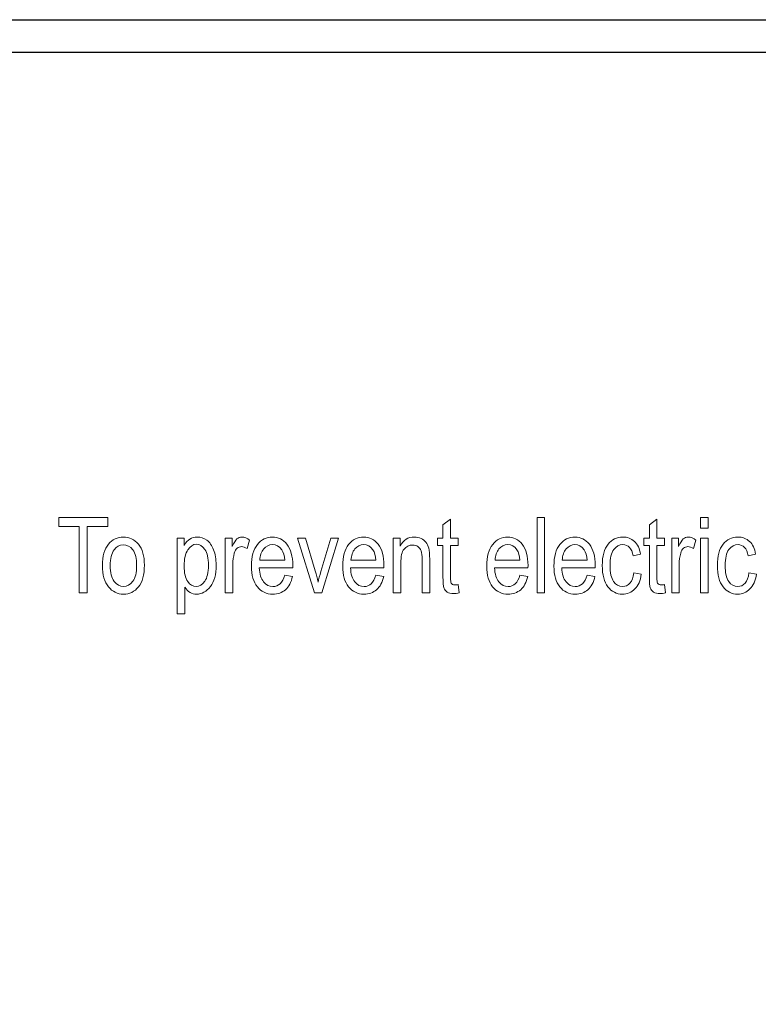
# Model space of a CAD drawing. Units: inches. Extents: x 3953 to 4309, y 801 to 1400.
# Drawn here: x 4059 to 4082, y 1185 to 1215 of the extents above; entities that cross this region are included whole.
import ezdxf

# ---------------------------------------------------------------- set-up
doc = ezdxf.new("R2010")
doc.units = ezdxf.units.IN
doc.header["$MEASUREMENT"] = 0

msp = doc.modelspace()

# ---------------------------------------------------------------- linework, layer by layer
for points in [[(3993.862, 1215.475), (4263.862, 1215.475), (4263.862, 1125.475), (3993.862, 1125.475)], [(3994.855, 1214.482), (4262.869, 1214.482), (4262.869, 1126.468), (3994.855, 1126.468)]]:
    msp.add_lwpolyline(points, close=True)
at = {"lineweight": 13}
for points, knots in [([(4061.254, 1198.012), (4061.254, 1198.012), (4061.254, 1200.038), (4061.254, 1200.038), (4061.254, 1200.038), (4061.254, 1200.038), (4060.633, 1200.038), (4060.633, 1200.038), (4060.633, 1200.038), (4060.633, 1200.038), (4060.633, 1200.31), (4060.633, 1200.31), (4060.633, 1200.31), (4060.633, 1200.31), (4062.127, 1200.31), (4062.127, 1200.31), (4062.127, 1200.31), (4062.127, 1200.31), (4062.127, 1200.038), (4062.127, 1200.038), (4062.127, 1200.038), (4062.127, 1200.038), (4061.503, 1200.038), (4061.503, 1200.038), (4061.503, 1200.038), (4061.503, 1200.038), (4061.503, 1198.012), (4061.503, 1198.012), (4061.503, 1198.012), (4061.503, 1198.012), (4061.254, 1198.012), (4061.254, 1198.012)], [0, 0, 0, 0, 0.125, 0.125, 0.125, 0.125, 0.25, 0.25, 0.25, 0.25, 0.375, 0.375, 0.375, 0.375, 0.5, 0.5, 0.5, 0.5, 0.625, 0.625, 0.625, 0.625, 0.75, 0.75, 0.75, 0.75, 0.875, 0.875, 0.875, 0.875, 1, 1, 1, 1]), ([(4072.809, 1198.265), (4072.809, 1198.265), (4072.841, 1198.015), (4072.841, 1198.015), (4072.841, 1198.015), (4072.777, 1197.999), (4072.719, 1197.991), (4072.668, 1197.991), (4072.668, 1197.991), (4072.587, 1197.991), (4072.523, 1198.007), (4072.474, 1198.038), (4072.474, 1198.038), (4072.425, 1198.07), (4072.391, 1198.113), (4072.373, 1198.169), (4072.373, 1198.169), (4072.354, 1198.224), (4072.345, 1198.335), (4072.345, 1198.5), (4072.345, 1198.5), (4072.345, 1198.5), (4072.345, 1199.457), (4072.345, 1199.457), (4072.345, 1199.457), (4072.345, 1199.457), (4072.176, 1199.457), (4072.176, 1199.457), (4072.176, 1199.457), (4072.176, 1199.457), (4072.176, 1199.676), (4072.176, 1199.676), (4072.176, 1199.676), (4072.176, 1199.676), (4072.345, 1199.676), (4072.345, 1199.676), (4072.345, 1199.676), (4072.345, 1199.676), (4072.345, 1200.089), (4072.345, 1200.089), (4072.345, 1200.089), (4072.345, 1200.089), (4072.576, 1200.257), (4072.576, 1200.257), (4072.576, 1200.257), (4072.576, 1200.257), (4072.576, 1199.676), (4072.576, 1199.676), (4072.576, 1199.676), (4072.576, 1199.676), (4072.809, 1199.676), (4072.809, 1199.676), (4072.809, 1199.676), (4072.809, 1199.676), (4072.809, 1199.457), (4072.809, 1199.457), (4072.809, 1199.457), (4072.809, 1199.457), (4072.576, 1199.457), (4072.576, 1199.457), (4072.576, 1199.457), (4072.576, 1199.457), (4072.576, 1198.484), (4072.576, 1198.484), (4072.576, 1198.484), (4072.576, 1198.394), (4072.582, 1198.336), (4072.596, 1198.31), (4072.596, 1198.31), (4072.616, 1198.272), (4072.653, 1198.254), (4072.707, 1198.254), (4072.707, 1198.254), (4072.734, 1198.254), (4072.767, 1198.257), (4072.809, 1198.265)], [0, 0, 0, 0, 0.052632, 0.052632, 0.052632, 0.052632, 0.105263, 0.105263, 0.105263, 0.105263, 0.157895, 0.157895, 0.157895, 0.157895, 0.210526, 0.210526, 0.210526, 0.210526, 0.263158, 0.263158, 0.263158, 0.263158, 0.315789, 0.315789, 0.315789, 0.315789, 0.368421, 0.368421, 0.368421, 0.368421, 0.421053, 0.421053, 0.421053, 0.421053, 0.473684, 0.473684, 0.473684, 0.473684, 0.526316, 0.526316, 0.526316, 0.526316, 0.578947, 0.578947, 0.578947, 0.578947, 0.631579, 0.631579, 0.631579, 0.631579, 0.684211, 0.684211, 0.684211, 0.684211, 0.736842, 0.736842, 0.736842, 0.736842, 0.789474, 0.789474, 0.789474, 0.789474, 0.842105, 0.842105, 0.842105, 0.842105, 0.894737, 0.894737, 0.894737, 0.894737, 0.947368, 0.947368, 0.947368, 0.947368, 1, 1, 1, 1]), ([(4075.214, 1198.012), (4075.214, 1198.012), (4075.214, 1200.31), (4075.214, 1200.31), (4075.214, 1200.31), (4075.214, 1200.31), (4075.444, 1200.31), (4075.444, 1200.31), (4075.444, 1200.31), (4075.444, 1200.31), (4075.444, 1198.012), (4075.444, 1198.012), (4075.444, 1198.012), (4075.444, 1198.012), (4075.214, 1198.012), (4075.214, 1198.012)], [0, 0, 0, 0, 0.25, 0.25, 0.25, 0.25, 0.5, 0.5, 0.5, 0.5, 0.75, 0.75, 0.75, 0.75, 1, 1, 1, 1]), ([(4079.1, 1198.265), (4079.1, 1198.265), (4079.131, 1198.015), (4079.131, 1198.015), (4079.131, 1198.015), (4079.068, 1197.999), (4079.01, 1197.991), (4078.959, 1197.991), (4078.959, 1197.991), (4078.878, 1197.991), (4078.814, 1198.007), (4078.764, 1198.038), (4078.764, 1198.038), (4078.716, 1198.07), (4078.682, 1198.113), (4078.663, 1198.169), (4078.663, 1198.169), (4078.645, 1198.224), (4078.636, 1198.335), (4078.636, 1198.5), (4078.636, 1198.5), (4078.636, 1198.5), (4078.636, 1199.457), (4078.636, 1199.457), (4078.636, 1199.457), (4078.636, 1199.457), (4078.467, 1199.457), (4078.467, 1199.457), (4078.467, 1199.457), (4078.467, 1199.457), (4078.467, 1199.676), (4078.467, 1199.676), (4078.467, 1199.676), (4078.467, 1199.676), (4078.636, 1199.676), (4078.636, 1199.676), (4078.636, 1199.676), (4078.636, 1199.676), (4078.636, 1200.089), (4078.636, 1200.089), (4078.636, 1200.089), (4078.636, 1200.089), (4078.867, 1200.257), (4078.867, 1200.257), (4078.867, 1200.257), (4078.867, 1200.257), (4078.867, 1199.676), (4078.867, 1199.676), (4078.867, 1199.676), (4078.867, 1199.676), (4079.1, 1199.676), (4079.1, 1199.676), (4079.1, 1199.676), (4079.1, 1199.676), (4079.1, 1199.457), (4079.1, 1199.457), (4079.1, 1199.457), (4079.1, 1199.457), (4078.867, 1199.457), (4078.867, 1199.457), (4078.867, 1199.457), (4078.867, 1199.457), (4078.867, 1198.484), (4078.867, 1198.484), (4078.867, 1198.484), (4078.867, 1198.394), (4078.873, 1198.336), (4078.887, 1198.31), (4078.887, 1198.31), (4078.907, 1198.272), (4078.944, 1198.254), (4078.998, 1198.254), (4078.998, 1198.254), (4079.024, 1198.254), (4079.058, 1198.257), (4079.1, 1198.265)], [0, 0, 0, 0, 0.052632, 0.052632, 0.052632, 0.052632, 0.105263, 0.105263, 0.105263, 0.105263, 0.157895, 0.157895, 0.157895, 0.157895, 0.210526, 0.210526, 0.210526, 0.210526, 0.263158, 0.263158, 0.263158, 0.263158, 0.315789, 0.315789, 0.315789, 0.315789, 0.368421, 0.368421, 0.368421, 0.368421, 0.421053, 0.421053, 0.421053, 0.421053, 0.473684, 0.473684, 0.473684, 0.473684, 0.526316, 0.526316, 0.526316, 0.526316, 0.578947, 0.578947, 0.578947, 0.578947, 0.631579, 0.631579, 0.631579, 0.631579, 0.684211, 0.684211, 0.684211, 0.684211, 0.736842, 0.736842, 0.736842, 0.736842, 0.789474, 0.789474, 0.789474, 0.789474, 0.842105, 0.842105, 0.842105, 0.842105, 0.894737, 0.894737, 0.894737, 0.894737, 0.947368, 0.947368, 0.947368, 0.947368, 1, 1, 1, 1]), ([(4080.192, 1199.985), (4080.192, 1199.985), (4080.192, 1200.31), (4080.192, 1200.31), (4080.192, 1200.31), (4080.192, 1200.31), (4080.423, 1200.31), (4080.423, 1200.31), (4080.423, 1200.31), (4080.423, 1200.31), (4080.423, 1199.985), (4080.423, 1199.985), (4080.423, 1199.985), (4080.423, 1199.985), (4080.192, 1199.985), (4080.192, 1199.985)], [0, 0, 0, 0, 0.25, 0.25, 0.25, 0.25, 0.5, 0.5, 0.5, 0.5, 0.75, 0.75, 0.75, 0.75, 1, 1, 1, 1]), ([(4061.967, 1198.845), (4061.967, 1199.132), (4062.027, 1199.348), (4062.148, 1199.494), (4062.148, 1199.494), (4062.268, 1199.641), (4062.422, 1199.714), (4062.606, 1199.714), (4062.606, 1199.714), (4062.788, 1199.714), (4062.94, 1199.641), (4063.062, 1199.494), (4063.062, 1199.494), (4063.184, 1199.348), (4063.245, 1199.137), (4063.245, 1198.861), (4063.245, 1198.861), (4063.245, 1198.563), (4063.186, 1198.34), (4063.065, 1198.194), (4063.065, 1198.194), (4062.945, 1198.047), (4062.792, 1197.975), (4062.606, 1197.975), (4062.606, 1197.975), (4062.424, 1197.975), (4062.271, 1198.048), (4062.15, 1198.195), (4062.15, 1198.195), (4062.028, 1198.342), (4061.967, 1198.558), (4061.967, 1198.845)], [0, 0, 0, 0, 0.125, 0.125, 0.125, 0.125, 0.25, 0.25, 0.25, 0.25, 0.375, 0.375, 0.375, 0.375, 0.5, 0.5, 0.5, 0.5, 0.625, 0.625, 0.625, 0.625, 0.75, 0.75, 0.75, 0.75, 0.875, 0.875, 0.875, 0.875, 1, 1, 1, 1]), ([(4064.248, 1197.375), (4064.248, 1197.375), (4064.248, 1199.676), (4064.248, 1199.676), (4064.248, 1199.676), (4064.248, 1199.676), (4064.459, 1199.676), (4064.459, 1199.676), (4064.459, 1199.676), (4064.459, 1199.676), (4064.459, 1199.461), (4064.459, 1199.461), (4064.459, 1199.461), (4064.512, 1199.55), (4064.57, 1199.615), (4064.634, 1199.654), (4064.634, 1199.654), (4064.697, 1199.694), (4064.77, 1199.714), (4064.853, 1199.714), (4064.853, 1199.714), (4064.96, 1199.714), (4065.058, 1199.682), (4065.144, 1199.619), (4065.144, 1199.619), (4065.231, 1199.555), (4065.301, 1199.458), (4065.353, 1199.327), (4065.353, 1199.327), (4065.406, 1199.198), (4065.432, 1199.042), (4065.432, 1198.858), (4065.432, 1198.858), (4065.432, 1198.575), (4065.373, 1198.358), (4065.255, 1198.205), (4065.255, 1198.205), (4065.136, 1198.051), (4064.997, 1197.975), (4064.837, 1197.975), (4064.837, 1197.975), (4064.766, 1197.975), (4064.7, 1197.993), (4064.638, 1198.029), (4064.638, 1198.029), (4064.577, 1198.066), (4064.523, 1198.118), (4064.478, 1198.184), (4064.478, 1198.184), (4064.478, 1198.184), (4064.478, 1197.375), (4064.478, 1197.375), (4064.478, 1197.375), (4064.478, 1197.375), (4064.248, 1197.375), (4064.248, 1197.375)], [0, 0, 0, 0, 0.071429, 0.071429, 0.071429, 0.071429, 0.142857, 0.142857, 0.142857, 0.142857, 0.214286, 0.214286, 0.214286, 0.214286, 0.285714, 0.285714, 0.285714, 0.285714, 0.357143, 0.357143, 0.357143, 0.357143, 0.428571, 0.428571, 0.428571, 0.428571, 0.5, 0.5, 0.5, 0.5, 0.571429, 0.571429, 0.571429, 0.571429, 0.642857, 0.642857, 0.642857, 0.642857, 0.714286, 0.714286, 0.714286, 0.714286, 0.785714, 0.785714, 0.785714, 0.785714, 0.857143, 0.857143, 0.857143, 0.857143, 0.928571, 0.928571, 0.928571, 0.928571, 1, 1, 1, 1]), ([(4065.711, 1198.012), (4065.711, 1198.012), (4065.711, 1199.676), (4065.711, 1199.676), (4065.711, 1199.676), (4065.711, 1199.676), (4065.92, 1199.676), (4065.92, 1199.676), (4065.92, 1199.676), (4065.92, 1199.676), (4065.92, 1199.425), (4065.92, 1199.425), (4065.92, 1199.425), (4065.973, 1199.541), (4066.022, 1199.619), (4066.066, 1199.657), (4066.066, 1199.657), (4066.111, 1199.695), (4066.16, 1199.714), (4066.216, 1199.714), (4066.216, 1199.714), (4066.293, 1199.714), (4066.372, 1199.684), (4066.453, 1199.623), (4066.453, 1199.623), (4066.453, 1199.623), (4066.374, 1199.361), (4066.374, 1199.361), (4066.374, 1199.361), (4066.317, 1199.402), (4066.261, 1199.423), (4066.206, 1199.423), (4066.206, 1199.423), (4066.157, 1199.423), (4066.112, 1199.405), (4066.072, 1199.371), (4066.072, 1199.371), (4066.031, 1199.337), (4066.002, 1199.288), (4065.985, 1199.227), (4065.985, 1199.227), (4065.956, 1199.119), (4065.942, 1199.005), (4065.942, 1198.884), (4065.942, 1198.884), (4065.942, 1198.884), (4065.942, 1198.012), (4065.942, 1198.012), (4065.942, 1198.012), (4065.942, 1198.012), (4065.711, 1198.012), (4065.711, 1198.012)], [0, 0, 0, 0, 0.076923, 0.076923, 0.076923, 0.076923, 0.153846, 0.153846, 0.153846, 0.153846, 0.230769, 0.230769, 0.230769, 0.230769, 0.307692, 0.307692, 0.307692, 0.307692, 0.384615, 0.384615, 0.384615, 0.384615, 0.461538, 0.461538, 0.461538, 0.461538, 0.538462, 0.538462, 0.538462, 0.538462, 0.615385, 0.615385, 0.615385, 0.615385, 0.692308, 0.692308, 0.692308, 0.692308, 0.769231, 0.769231, 0.769231, 0.769231, 0.846154, 0.846154, 0.846154, 0.846154, 0.923077, 0.923077, 0.923077, 0.923077, 1, 1, 1, 1]), ([(4067.522, 1198.548), (4067.522, 1198.548), (4067.759, 1198.512), (4067.759, 1198.512), (4067.759, 1198.512), (4067.72, 1198.335), (4067.648, 1198.2), (4067.544, 1198.11), (4067.544, 1198.11), (4067.44, 1198.02), (4067.311, 1197.975), (4067.158, 1197.975), (4067.158, 1197.975), (4066.964, 1197.975), (4066.808, 1198.048), (4066.688, 1198.195), (4066.688, 1198.195), (4066.569, 1198.342), (4066.509, 1198.554), (4066.509, 1198.83), (4066.509, 1198.83), (4066.509, 1199.117), (4066.57, 1199.337), (4066.69, 1199.487), (4066.69, 1199.487), (4066.811, 1199.639), (4066.964, 1199.714), (4067.148, 1199.714), (4067.148, 1199.714), (4067.325, 1199.714), (4067.472, 1199.64), (4067.59, 1199.492), (4067.59, 1199.492), (4067.708, 1199.343), (4067.767, 1199.129), (4067.767, 1198.848), (4067.767, 1198.848), (4067.767, 1198.848), (4067.766, 1198.772), (4067.766, 1198.772), (4067.766, 1198.772), (4067.766, 1198.772), (4066.747, 1198.772), (4066.747, 1198.772), (4066.747, 1198.772), (4066.757, 1198.585), (4066.8, 1198.445), (4066.877, 1198.35), (4066.877, 1198.35), (4066.955, 1198.254), (4067.049, 1198.207), (4067.16, 1198.207), (4067.16, 1198.207), (4067.333, 1198.207), (4067.453, 1198.32), (4067.522, 1198.548)], [0, 0, 0, 0, 0.071429, 0.071429, 0.071429, 0.071429, 0.142857, 0.142857, 0.142857, 0.142857, 0.214286, 0.214286, 0.214286, 0.214286, 0.285714, 0.285714, 0.285714, 0.285714, 0.357143, 0.357143, 0.357143, 0.357143, 0.428571, 0.428571, 0.428571, 0.428571, 0.5, 0.5, 0.5, 0.5, 0.571429, 0.571429, 0.571429, 0.571429, 0.642857, 0.642857, 0.642857, 0.642857, 0.714286, 0.714286, 0.714286, 0.714286, 0.785714, 0.785714, 0.785714, 0.785714, 0.857143, 0.857143, 0.857143, 0.857143, 0.928571, 0.928571, 0.928571, 0.928571, 1, 1, 1, 1]), ([(4068.433, 1198.012), (4068.433, 1198.012), (4067.915, 1199.676), (4067.915, 1199.676), (4067.915, 1199.676), (4067.915, 1199.676), (4068.159, 1199.676), (4068.159, 1199.676), (4068.159, 1199.676), (4068.159, 1199.676), (4068.452, 1198.68), (4068.452, 1198.68), (4068.452, 1198.68), (4068.485, 1198.567), (4068.515, 1198.455), (4068.539, 1198.344), (4068.539, 1198.344), (4068.56, 1198.432), (4068.587, 1198.538), (4068.625, 1198.661), (4068.625, 1198.661), (4068.625, 1198.661), (4068.928, 1199.676), (4068.928, 1199.676), (4068.928, 1199.676), (4068.928, 1199.676), (4069.166, 1199.676), (4069.166, 1199.676), (4069.166, 1199.676), (4069.166, 1199.676), (4068.65, 1198.012), (4068.65, 1198.012), (4068.65, 1198.012), (4068.65, 1198.012), (4068.433, 1198.012), (4068.433, 1198.012)], [0, 0, 0, 0, 0.111111, 0.111111, 0.111111, 0.111111, 0.222222, 0.222222, 0.222222, 0.222222, 0.333333, 0.333333, 0.333333, 0.333333, 0.444444, 0.444444, 0.444444, 0.444444, 0.555556, 0.555556, 0.555556, 0.555556, 0.666667, 0.666667, 0.666667, 0.666667, 0.777778, 0.777778, 0.777778, 0.777778, 0.888889, 0.888889, 0.888889, 0.888889, 1, 1, 1, 1]), ([(4070.301, 1198.548), (4070.301, 1198.548), (4070.539, 1198.512), (4070.539, 1198.512), (4070.539, 1198.512), (4070.499, 1198.335), (4070.427, 1198.2), (4070.323, 1198.11), (4070.323, 1198.11), (4070.22, 1198.02), (4070.091, 1197.975), (4069.937, 1197.975), (4069.937, 1197.975), (4069.744, 1197.975), (4069.588, 1198.048), (4069.468, 1198.195), (4069.468, 1198.195), (4069.349, 1198.342), (4069.289, 1198.554), (4069.289, 1198.83), (4069.289, 1198.83), (4069.289, 1199.117), (4069.349, 1199.337), (4069.47, 1199.487), (4069.47, 1199.487), (4069.59, 1199.639), (4069.743, 1199.714), (4069.928, 1199.714), (4069.928, 1199.714), (4070.104, 1199.714), (4070.252, 1199.64), (4070.369, 1199.492), (4070.369, 1199.492), (4070.488, 1199.343), (4070.547, 1199.129), (4070.547, 1198.848), (4070.547, 1198.848), (4070.547, 1198.848), (4070.546, 1198.772), (4070.546, 1198.772), (4070.546, 1198.772), (4070.546, 1198.772), (4069.527, 1198.772), (4069.527, 1198.772), (4069.527, 1198.772), (4069.536, 1198.585), (4069.579, 1198.445), (4069.656, 1198.35), (4069.656, 1198.35), (4069.734, 1198.254), (4069.828, 1198.207), (4069.939, 1198.207), (4069.939, 1198.207), (4070.112, 1198.207), (4070.233, 1198.32), (4070.301, 1198.548)], [0, 0, 0, 0, 0.071429, 0.071429, 0.071429, 0.071429, 0.142857, 0.142857, 0.142857, 0.142857, 0.214286, 0.214286, 0.214286, 0.214286, 0.285714, 0.285714, 0.285714, 0.285714, 0.357143, 0.357143, 0.357143, 0.357143, 0.428571, 0.428571, 0.428571, 0.428571, 0.5, 0.5, 0.5, 0.5, 0.571429, 0.571429, 0.571429, 0.571429, 0.642857, 0.642857, 0.642857, 0.642857, 0.714286, 0.714286, 0.714286, 0.714286, 0.785714, 0.785714, 0.785714, 0.785714, 0.857143, 0.857143, 0.857143, 0.857143, 0.928571, 0.928571, 0.928571, 0.928571, 1, 1, 1, 1]), ([(4070.83, 1198.012), (4070.83, 1198.012), (4070.83, 1199.676), (4070.83, 1199.676), (4070.83, 1199.676), (4070.83, 1199.676), (4071.039, 1199.676), (4071.039, 1199.676), (4071.039, 1199.676), (4071.039, 1199.676), (4071.039, 1199.44), (4071.039, 1199.44), (4071.039, 1199.44), (4071.089, 1199.532), (4071.15, 1199.6), (4071.223, 1199.646), (4071.223, 1199.646), (4071.295, 1199.691), (4071.379, 1199.714), (4071.473, 1199.714), (4071.473, 1199.714), (4071.546, 1199.714), (4071.614, 1199.7), (4071.676, 1199.671), (4071.676, 1199.671), (4071.738, 1199.642), (4071.788, 1199.604), (4071.826, 1199.558), (4071.826, 1199.558), (4071.865, 1199.511), (4071.893, 1199.451), (4071.912, 1199.377), (4071.912, 1199.377), (4071.93, 1199.303), (4071.94, 1199.189), (4071.94, 1199.035), (4071.94, 1199.035), (4071.94, 1199.035), (4071.94, 1198.012), (4071.94, 1198.012), (4071.94, 1198.012), (4071.94, 1198.012), (4071.708, 1198.012), (4071.708, 1198.012), (4071.708, 1198.012), (4071.708, 1198.012), (4071.708, 1199.025), (4071.708, 1199.025), (4071.708, 1199.025), (4071.708, 1199.147), (4071.698, 1199.236), (4071.676, 1199.293), (4071.676, 1199.293), (4071.655, 1199.349), (4071.623, 1199.393), (4071.578, 1199.423), (4071.578, 1199.423), (4071.534, 1199.454), (4071.483, 1199.47), (4071.424, 1199.47), (4071.424, 1199.47), (4071.314, 1199.47), (4071.225, 1199.428), (4071.16, 1199.346), (4071.16, 1199.346), (4071.094, 1199.263), (4071.061, 1199.122), (4071.061, 1198.921), (4071.061, 1198.921), (4071.061, 1198.921), (4071.061, 1198.012), (4071.061, 1198.012), (4071.061, 1198.012), (4071.061, 1198.012), (4070.83, 1198.012), (4070.83, 1198.012)], [0, 0, 0, 0, 0.052632, 0.052632, 0.052632, 0.052632, 0.105263, 0.105263, 0.105263, 0.105263, 0.157895, 0.157895, 0.157895, 0.157895, 0.210526, 0.210526, 0.210526, 0.210526, 0.263158, 0.263158, 0.263158, 0.263158, 0.315789, 0.315789, 0.315789, 0.315789, 0.368421, 0.368421, 0.368421, 0.368421, 0.421053, 0.421053, 0.421053, 0.421053, 0.473684, 0.473684, 0.473684, 0.473684, 0.526316, 0.526316, 0.526316, 0.526316, 0.578947, 0.578947, 0.578947, 0.578947, 0.631579, 0.631579, 0.631579, 0.631579, 0.684211, 0.684211, 0.684211, 0.684211, 0.736842, 0.736842, 0.736842, 0.736842, 0.789474, 0.789474, 0.789474, 0.789474, 0.842105, 0.842105, 0.842105, 0.842105, 0.894737, 0.894737, 0.894737, 0.894737, 0.947368, 0.947368, 0.947368, 0.947368, 1, 1, 1, 1]), ([(4074.691, 1198.548), (4074.691, 1198.548), (4074.929, 1198.512), (4074.929, 1198.512), (4074.929, 1198.512), (4074.889, 1198.335), (4074.817, 1198.2), (4074.714, 1198.11), (4074.714, 1198.11), (4074.61, 1198.02), (4074.481, 1197.975), (4074.327, 1197.975), (4074.327, 1197.975), (4074.134, 1197.975), (4073.978, 1198.048), (4073.858, 1198.195), (4073.858, 1198.195), (4073.738, 1198.342), (4073.679, 1198.554), (4073.679, 1198.83), (4073.679, 1198.83), (4073.679, 1199.117), (4073.739, 1199.337), (4073.86, 1199.487), (4073.86, 1199.487), (4073.98, 1199.639), (4074.133, 1199.714), (4074.318, 1199.714), (4074.318, 1199.714), (4074.494, 1199.714), (4074.642, 1199.64), (4074.759, 1199.492), (4074.759, 1199.492), (4074.878, 1199.343), (4074.937, 1199.129), (4074.937, 1198.848), (4074.937, 1198.848), (4074.937, 1198.848), (4074.935, 1198.772), (4074.935, 1198.772), (4074.935, 1198.772), (4074.935, 1198.772), (4073.917, 1198.772), (4073.917, 1198.772), (4073.917, 1198.772), (4073.926, 1198.585), (4073.97, 1198.445), (4074.046, 1198.35), (4074.046, 1198.35), (4074.124, 1198.254), (4074.218, 1198.207), (4074.329, 1198.207), (4074.329, 1198.207), (4074.502, 1198.207), (4074.623, 1198.32), (4074.691, 1198.548)], [0, 0, 0, 0, 0.071429, 0.071429, 0.071429, 0.071429, 0.142857, 0.142857, 0.142857, 0.142857, 0.214286, 0.214286, 0.214286, 0.214286, 0.285714, 0.285714, 0.285714, 0.285714, 0.357143, 0.357143, 0.357143, 0.357143, 0.428571, 0.428571, 0.428571, 0.428571, 0.5, 0.5, 0.5, 0.5, 0.571429, 0.571429, 0.571429, 0.571429, 0.642857, 0.642857, 0.642857, 0.642857, 0.714286, 0.714286, 0.714286, 0.714286, 0.785714, 0.785714, 0.785714, 0.785714, 0.857143, 0.857143, 0.857143, 0.857143, 0.928571, 0.928571, 0.928571, 0.928571, 1, 1, 1, 1]), ([(4076.739, 1198.548), (4076.739, 1198.548), (4076.977, 1198.512), (4076.977, 1198.512), (4076.977, 1198.512), (4076.937, 1198.335), (4076.865, 1198.2), (4076.762, 1198.11), (4076.762, 1198.11), (4076.658, 1198.02), (4076.529, 1197.975), (4076.375, 1197.975), (4076.375, 1197.975), (4076.182, 1197.975), (4076.026, 1198.048), (4075.906, 1198.195), (4075.906, 1198.195), (4075.787, 1198.342), (4075.727, 1198.554), (4075.727, 1198.83), (4075.727, 1198.83), (4075.727, 1199.117), (4075.787, 1199.337), (4075.907, 1199.487), (4075.907, 1199.487), (4076.028, 1199.639), (4076.181, 1199.714), (4076.366, 1199.714), (4076.366, 1199.714), (4076.542, 1199.714), (4076.69, 1199.64), (4076.807, 1199.492), (4076.807, 1199.492), (4076.925, 1199.343), (4076.984, 1199.129), (4076.984, 1198.848), (4076.984, 1198.848), (4076.984, 1198.848), (4076.983, 1198.772), (4076.983, 1198.772), (4076.983, 1198.772), (4076.983, 1198.772), (4075.964, 1198.772), (4075.964, 1198.772), (4075.964, 1198.772), (4075.974, 1198.585), (4076.018, 1198.445), (4076.095, 1198.35), (4076.095, 1198.35), (4076.172, 1198.254), (4076.266, 1198.207), (4076.377, 1198.207), (4076.377, 1198.207), (4076.55, 1198.207), (4076.671, 1198.32), (4076.739, 1198.548)], [0, 0, 0, 0, 0.071429, 0.071429, 0.071429, 0.071429, 0.142857, 0.142857, 0.142857, 0.142857, 0.214286, 0.214286, 0.214286, 0.214286, 0.285714, 0.285714, 0.285714, 0.285714, 0.357143, 0.357143, 0.357143, 0.357143, 0.428571, 0.428571, 0.428571, 0.428571, 0.5, 0.5, 0.5, 0.5, 0.571429, 0.571429, 0.571429, 0.571429, 0.642857, 0.642857, 0.642857, 0.642857, 0.714286, 0.714286, 0.714286, 0.714286, 0.785714, 0.785714, 0.785714, 0.785714, 0.857143, 0.857143, 0.857143, 0.857143, 0.928571, 0.928571, 0.928571, 0.928571, 1, 1, 1, 1]), ([(4078.163, 1198.622), (4078.163, 1198.622), (4078.39, 1198.586), (4078.39, 1198.586), (4078.39, 1198.586), (4078.364, 1198.387), (4078.299, 1198.236), (4078.193, 1198.132), (4078.193, 1198.132), (4078.089, 1198.027), (4077.962, 1197.975), (4077.815, 1197.975), (4077.815, 1197.975), (4077.636, 1197.975), (4077.489, 1198.048), (4077.374, 1198.195), (4077.374, 1198.195), (4077.258, 1198.342), (4077.201, 1198.558), (4077.201, 1198.846), (4077.201, 1198.846), (4077.201, 1199.136), (4077.259, 1199.352), (4077.376, 1199.497), (4077.376, 1199.497), (4077.492, 1199.642), (4077.642, 1199.714), (4077.824, 1199.714), (4077.824, 1199.714), (4077.965, 1199.714), (4078.084, 1199.67), (4078.181, 1199.583), (4078.181, 1199.583), (4078.278, 1199.494), (4078.339, 1199.363), (4078.366, 1199.188), (4078.366, 1199.188), (4078.366, 1199.188), (4078.142, 1199.145), (4078.142, 1199.145), (4078.142, 1199.145), (4078.12, 1199.258), (4078.082, 1199.343), (4078.028, 1199.398), (4078.028, 1199.398), (4077.974, 1199.454), (4077.909, 1199.482), (4077.832, 1199.482), (4077.832, 1199.482), (4077.718, 1199.482), (4077.624, 1199.432), (4077.549, 1199.331), (4077.549, 1199.331), (4077.475, 1199.23), (4077.438, 1199.07), (4077.438, 1198.85), (4077.438, 1198.85), (4077.438, 1198.624), (4077.473, 1198.46), (4077.545, 1198.358), (4077.545, 1198.358), (4077.616, 1198.257), (4077.708, 1198.207), (4077.82, 1198.207), (4077.82, 1198.207), (4077.908, 1198.207), (4077.982, 1198.24), (4078.045, 1198.308), (4078.045, 1198.308), (4078.107, 1198.375), (4078.146, 1198.48), (4078.163, 1198.622)], [0, 0, 0, 0, 0.055556, 0.055556, 0.055556, 0.055556, 0.111111, 0.111111, 0.111111, 0.111111, 0.166667, 0.166667, 0.166667, 0.166667, 0.222222, 0.222222, 0.222222, 0.222222, 0.277778, 0.277778, 0.277778, 0.277778, 0.333333, 0.333333, 0.333333, 0.333333, 0.388889, 0.388889, 0.388889, 0.388889, 0.444444, 0.444444, 0.444444, 0.444444, 0.5, 0.5, 0.5, 0.5, 0.555556, 0.555556, 0.555556, 0.555556, 0.611111, 0.611111, 0.611111, 0.611111, 0.666667, 0.666667, 0.666667, 0.666667, 0.722222, 0.722222, 0.722222, 0.722222, 0.777778, 0.777778, 0.777778, 0.777778, 0.833333, 0.833333, 0.833333, 0.833333, 0.888889, 0.888889, 0.888889, 0.888889, 0.944444, 0.944444, 0.944444, 0.944444, 1, 1, 1, 1]), ([(4079.316, 1198.012), (4079.316, 1198.012), (4079.316, 1199.676), (4079.316, 1199.676), (4079.316, 1199.676), (4079.316, 1199.676), (4079.524, 1199.676), (4079.524, 1199.676), (4079.524, 1199.676), (4079.524, 1199.676), (4079.524, 1199.425), (4079.524, 1199.425), (4079.524, 1199.425), (4079.578, 1199.541), (4079.627, 1199.619), (4079.671, 1199.657), (4079.671, 1199.657), (4079.715, 1199.695), (4079.765, 1199.714), (4079.821, 1199.714), (4079.821, 1199.714), (4079.898, 1199.714), (4079.977, 1199.684), (4080.057, 1199.623), (4080.057, 1199.623), (4080.057, 1199.623), (4079.979, 1199.361), (4079.979, 1199.361), (4079.979, 1199.361), (4079.921, 1199.402), (4079.866, 1199.423), (4079.811, 1199.423), (4079.811, 1199.423), (4079.762, 1199.423), (4079.717, 1199.405), (4079.676, 1199.371), (4079.676, 1199.371), (4079.636, 1199.337), (4079.607, 1199.288), (4079.59, 1199.227), (4079.59, 1199.227), (4079.561, 1199.119), (4079.546, 1199.005), (4079.546, 1198.884), (4079.546, 1198.884), (4079.546, 1198.884), (4079.546, 1198.012), (4079.546, 1198.012), (4079.546, 1198.012), (4079.546, 1198.012), (4079.316, 1198.012), (4079.316, 1198.012)], [0, 0, 0, 0, 0.076923, 0.076923, 0.076923, 0.076923, 0.153846, 0.153846, 0.153846, 0.153846, 0.230769, 0.230769, 0.230769, 0.230769, 0.307692, 0.307692, 0.307692, 0.307692, 0.384615, 0.384615, 0.384615, 0.384615, 0.461538, 0.461538, 0.461538, 0.461538, 0.538462, 0.538462, 0.538462, 0.538462, 0.615385, 0.615385, 0.615385, 0.615385, 0.692308, 0.692308, 0.692308, 0.692308, 0.769231, 0.769231, 0.769231, 0.769231, 0.846154, 0.846154, 0.846154, 0.846154, 0.923077, 0.923077, 0.923077, 0.923077, 1, 1, 1, 1]), ([(4080.192, 1198.012), (4080.192, 1198.012), (4080.192, 1199.676), (4080.192, 1199.676), (4080.192, 1199.676), (4080.192, 1199.676), (4080.423, 1199.676), (4080.423, 1199.676), (4080.423, 1199.676), (4080.423, 1199.676), (4080.423, 1198.012), (4080.423, 1198.012), (4080.423, 1198.012), (4080.423, 1198.012), (4080.192, 1198.012), (4080.192, 1198.012)], [0, 0, 0, 0, 0.25, 0.25, 0.25, 0.25, 0.5, 0.5, 0.5, 0.5, 0.75, 0.75, 0.75, 0.75, 1, 1, 1, 1]), ([(4081.671, 1198.622), (4081.671, 1198.622), (4081.898, 1198.586), (4081.898, 1198.586), (4081.898, 1198.586), (4081.872, 1198.387), (4081.807, 1198.236), (4081.702, 1198.132), (4081.702, 1198.132), (4081.597, 1198.027), (4081.471, 1197.975), (4081.324, 1197.975), (4081.324, 1197.975), (4081.145, 1197.975), (4080.998, 1198.048), (4080.882, 1198.195), (4080.882, 1198.195), (4080.767, 1198.342), (4080.709, 1198.558), (4080.709, 1198.846), (4080.709, 1198.846), (4080.709, 1199.136), (4080.767, 1199.352), (4080.884, 1199.497), (4080.884, 1199.497), (4081.001, 1199.642), (4081.15, 1199.714), (4081.333, 1199.714), (4081.333, 1199.714), (4081.474, 1199.714), (4081.592, 1199.67), (4081.689, 1199.583), (4081.689, 1199.583), (4081.786, 1199.494), (4081.848, 1199.363), (4081.875, 1199.188), (4081.875, 1199.188), (4081.875, 1199.188), (4081.651, 1199.145), (4081.651, 1199.145), (4081.651, 1199.145), (4081.629, 1199.258), (4081.591, 1199.343), (4081.536, 1199.398), (4081.536, 1199.398), (4081.482, 1199.454), (4081.417, 1199.482), (4081.341, 1199.482), (4081.341, 1199.482), (4081.227, 1199.482), (4081.133, 1199.432), (4081.058, 1199.331), (4081.058, 1199.331), (4080.983, 1199.23), (4080.946, 1199.07), (4080.946, 1198.85), (4080.946, 1198.85), (4080.946, 1198.624), (4080.982, 1198.46), (4081.053, 1198.358), (4081.053, 1198.358), (4081.124, 1198.257), (4081.217, 1198.207), (4081.328, 1198.207), (4081.328, 1198.207), (4081.416, 1198.207), (4081.491, 1198.24), (4081.553, 1198.308), (4081.553, 1198.308), (4081.615, 1198.375), (4081.655, 1198.48), (4081.671, 1198.622)], [0, 0, 0, 0, 0.055556, 0.055556, 0.055556, 0.055556, 0.111111, 0.111111, 0.111111, 0.111111, 0.166667, 0.166667, 0.166667, 0.166667, 0.222222, 0.222222, 0.222222, 0.222222, 0.277778, 0.277778, 0.277778, 0.277778, 0.333333, 0.333333, 0.333333, 0.333333, 0.388889, 0.388889, 0.388889, 0.388889, 0.444444, 0.444444, 0.444444, 0.444444, 0.5, 0.5, 0.5, 0.5, 0.555556, 0.555556, 0.555556, 0.555556, 0.611111, 0.611111, 0.611111, 0.611111, 0.666667, 0.666667, 0.666667, 0.666667, 0.722222, 0.722222, 0.722222, 0.722222, 0.777778, 0.777778, 0.777778, 0.777778, 0.833333, 0.833333, 0.833333, 0.833333, 0.888889, 0.888889, 0.888889, 0.888889, 0.944444, 0.944444, 0.944444, 0.944444, 1, 1, 1, 1]), ([(4062.204, 1198.845), (4062.204, 1198.629), (4062.243, 1198.469), (4062.321, 1198.364), (4062.321, 1198.364), (4062.399, 1198.259), (4062.497, 1198.207), (4062.612, 1198.207), (4062.612, 1198.207), (4062.721, 1198.207), (4062.814, 1198.259), (4062.892, 1198.366), (4062.892, 1198.366), (4062.97, 1198.472), (4063.009, 1198.631), (4063.009, 1198.845), (4063.009, 1198.845), (4063.009, 1199.059), (4062.969, 1199.218), (4062.891, 1199.323), (4062.891, 1199.323), (4062.813, 1199.428), (4062.716, 1199.48), (4062.6, 1199.48), (4062.6, 1199.48), (4062.49, 1199.48), (4062.397, 1199.428), (4062.319, 1199.322), (4062.319, 1199.322), (4062.242, 1199.217), (4062.204, 1199.058), (4062.204, 1198.845)], [0, 0, 0, 0, 0.125, 0.125, 0.125, 0.125, 0.25, 0.25, 0.25, 0.25, 0.375, 0.375, 0.375, 0.375, 0.5, 0.5, 0.5, 0.5, 0.625, 0.625, 0.625, 0.625, 0.75, 0.75, 0.75, 0.75, 0.875, 0.875, 0.875, 0.875, 1, 1, 1, 1]), ([(4064.456, 1198.835), (4064.456, 1198.62), (4064.492, 1198.461), (4064.564, 1198.359), (4064.564, 1198.359), (4064.637, 1198.257), (4064.724, 1198.207), (4064.826, 1198.207), (4064.826, 1198.207), (4064.924, 1198.207), (4065.011, 1198.259), (4065.085, 1198.365), (4065.085, 1198.365), (4065.159, 1198.47), (4065.196, 1198.633), (4065.196, 1198.854), (4065.196, 1198.854), (4065.196, 1199.071), (4065.16, 1199.231), (4065.088, 1199.337), (4065.088, 1199.337), (4065.016, 1199.441), (4064.928, 1199.493), (4064.825, 1199.493), (4064.825, 1199.493), (4064.732, 1199.493), (4064.647, 1199.437), (4064.571, 1199.325), (4064.571, 1199.325), (4064.494, 1199.212), (4064.456, 1199.049), (4064.456, 1198.835)], [0, 0, 0, 0, 0.125, 0.125, 0.125, 0.125, 0.25, 0.25, 0.25, 0.25, 0.375, 0.375, 0.375, 0.375, 0.5, 0.5, 0.5, 0.5, 0.625, 0.625, 0.625, 0.625, 0.75, 0.75, 0.75, 0.75, 0.875, 0.875, 0.875, 0.875, 1, 1, 1, 1]), ([(4066.762, 1199.005), (4066.762, 1199.005), (4067.522, 1199.005), (4067.522, 1199.005), (4067.522, 1199.005), (4067.512, 1199.148), (4067.481, 1199.256), (4067.431, 1199.327), (4067.431, 1199.327), (4067.356, 1199.43), (4067.262, 1199.482), (4067.147, 1199.482), (4067.147, 1199.482), (4067.043, 1199.482), (4066.955, 1199.439), (4066.882, 1199.353), (4066.882, 1199.353), (4066.809, 1199.266), (4066.768, 1199.151), (4066.762, 1199.005)], [0, 0, 0, 0, 0.2, 0.2, 0.2, 0.2, 0.4, 0.4, 0.4, 0.4, 0.6, 0.6, 0.6, 0.6, 0.8, 0.8, 0.8, 0.8, 1, 1, 1, 1]), ([(4069.541, 1199.005), (4069.541, 1199.005), (4070.302, 1199.005), (4070.302, 1199.005), (4070.302, 1199.005), (4070.292, 1199.148), (4070.261, 1199.256), (4070.21, 1199.327), (4070.21, 1199.327), (4070.136, 1199.43), (4070.041, 1199.482), (4069.926, 1199.482), (4069.926, 1199.482), (4069.823, 1199.482), (4069.735, 1199.439), (4069.661, 1199.353), (4069.661, 1199.353), (4069.588, 1199.266), (4069.548, 1199.151), (4069.541, 1199.005)], [0, 0, 0, 0, 0.2, 0.2, 0.2, 0.2, 0.4, 0.4, 0.4, 0.4, 0.6, 0.6, 0.6, 0.6, 0.8, 0.8, 0.8, 0.8, 1, 1, 1, 1]), ([(4073.931, 1199.005), (4073.931, 1199.005), (4074.692, 1199.005), (4074.692, 1199.005), (4074.692, 1199.005), (4074.682, 1199.148), (4074.651, 1199.256), (4074.6, 1199.327), (4074.6, 1199.327), (4074.526, 1199.43), (4074.431, 1199.482), (4074.316, 1199.482), (4074.316, 1199.482), (4074.213, 1199.482), (4074.125, 1199.439), (4074.051, 1199.353), (4074.051, 1199.353), (4073.978, 1199.266), (4073.938, 1199.151), (4073.931, 1199.005)], [0, 0, 0, 0, 0.2, 0.2, 0.2, 0.2, 0.4, 0.4, 0.4, 0.4, 0.6, 0.6, 0.6, 0.6, 0.8, 0.8, 0.8, 0.8, 1, 1, 1, 1]), ([(4075.979, 1199.005), (4075.979, 1199.005), (4076.74, 1199.005), (4076.74, 1199.005), (4076.74, 1199.005), (4076.73, 1199.148), (4076.699, 1199.256), (4076.648, 1199.327), (4076.648, 1199.327), (4076.574, 1199.43), (4076.479, 1199.482), (4076.364, 1199.482), (4076.364, 1199.482), (4076.261, 1199.482), (4076.172, 1199.439), (4076.099, 1199.353), (4076.099, 1199.353), (4076.026, 1199.266), (4075.986, 1199.151), (4075.979, 1199.005)], [0, 0, 0, 0, 0.2, 0.2, 0.2, 0.2, 0.4, 0.4, 0.4, 0.4, 0.6, 0.6, 0.6, 0.6, 0.8, 0.8, 0.8, 0.8, 1, 1, 1, 1])]:
    msp.add_open_spline(points, degree=3, knots=knots, dxfattribs=at)

doc.saveas('drawing.dxf')
